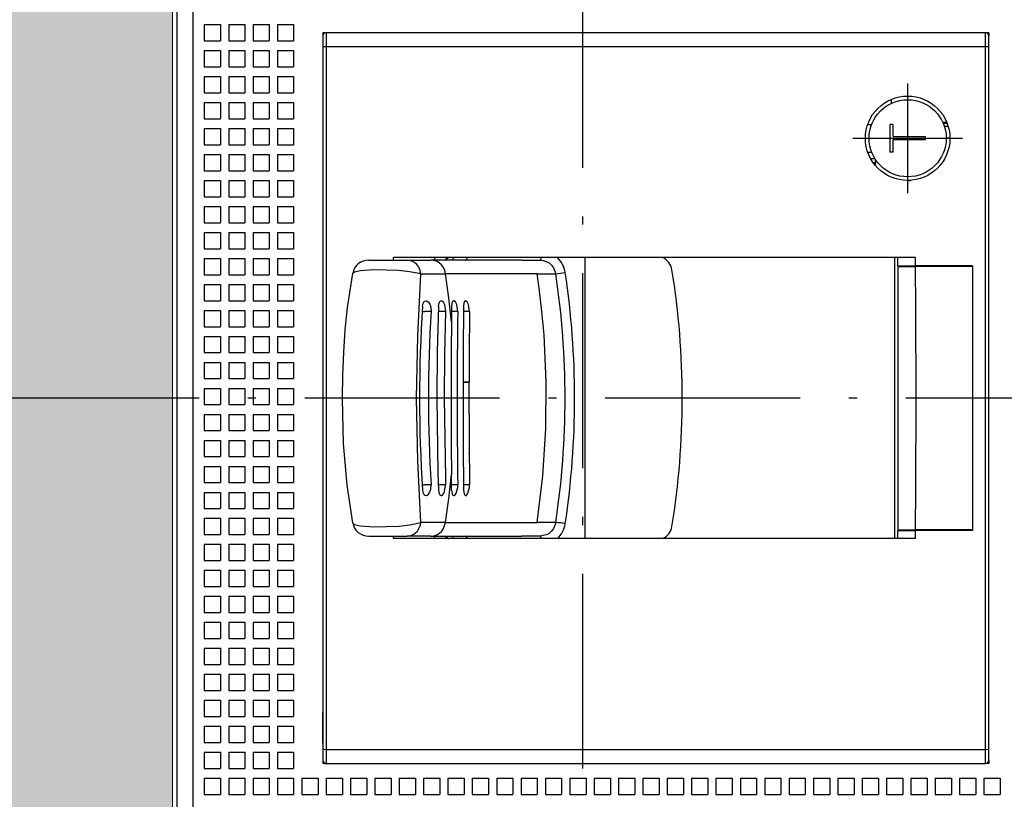
# Model space of a CAD drawing. Units: millimetres. Extents: x -916 to 10759, y -4572 to 2942.
# Drawn here: x 2005 to 2066, y -2036 to -1988 of the extents above; entities that cross this region are included whole.
import ezdxf

# ---------------------------------------------------------------- set-up
doc = ezdxf.new("R2010")
doc.units = ezdxf.units.MM
doc.linetypes.add('DASHDOT', pattern=[18.5, 12, -3, 0.5, -3])
doc.layers.add('Закрытия', color=254, linetype='Continuous', lineweight=25, transparency=0.3)
doc.layers.add('Контур', color=253, linetype='Continuous', lineweight=25)

# ---------------------------------------------------------------- blocks, each defined once
blk = doc.blocks.new('R5PKIB2H61313B')
at = {"layer": 'Закрытия'}
h = blk.add_hatch(color=256, dxfattribs=at)
h.dxf.hatch_style = 1
h.set_gradient(color1=(203, 208, 204), color2=(203, 208, 204), tint=1)
h.paths.add_polyline_path([(2285.316, -2083.733), (2285.316, -2081.997), (2285.316, -2081.497), (2285.816, -2081.497), (2285.816, -2083.733), (2303.316, -2083.733), (2305.316, -2081.733), (2305.316, -1937.733), (2303.316, -1935.733), (2285.816, -1935.733), (2285.816, -1937.97), (2285.316, -1937.97), (2285.316, -1937.47), (2285.316, -1935.733), (1844.316, -1935.733), (1844.316, -1937.47), (1844.316, -1937.97), (1843.816, -1937.97), (1843.816, -1935.733), (1826.316, -1935.733), (1824.316, -1937.733), (1824.316, -2081.733), (1826.316, -2083.733), (1843.816, -2083.733), (1843.816, -2081.497), (1844.316, -2081.497), (1844.316, -2081.997), (1844.316, -2083.733)])
h.paths.add_polyline_path([(1846.432, -2034.733), (1844.311, -2034.733, 0.241513), (1830.169, -2034.733), (1828.048, -2034.733), (1828.048, -2019.733), (1835.119, -2019.733), (1836.498, -2019.541), (1837.825, -2018.972), (1839.047, -2018.048), (1840.119, -2016.804), (1840.998, -2015.289), (1841.652, -2013.56), (1842.054, -2011.684), (1842.19, -2009.733), (1842.054, -2007.782), (1841.652, -2005.907), (1840.998, -2004.178), (1840.119, -2002.662), (1839.047, -2001.419), (1837.825, -2000.495), (1836.498, -1999.925), (1835.119, -1999.733), (1828.048, -1999.733), (1828.048, -1984.733), (1830.169, -1984.733, 0.241513), (1844.311, -1984.733), (1846.432, -1984.733)], flags=16)
h.paths.add_polyline_path([(1837.767, -2016.483), (1826.267, -2016.483, -0.413959), (1825.266, -2015.484), (1825.266, -2003.984, -0.41443), (1826.266, -2002.983), (1837.766, -2002.983, -0.41433), (1838.766, -2003.983), (1838.766, -2015.483, -0.414135)], flags=16)
h.paths.add_polyline_path([(1829.116, -2009.733, -1), (1834.916, -2009.733, -1)], flags=16)
h.paths.add_polyline_path([(1834.516, -2010.233), (1832.516, -2010.233), (1832.516, -2012.233), (1831.516, -2012.233), (1831.516, -2010.233), (1829.516, -2010.233), (1829.516, -2009.233), (1831.516, -2009.233), (1831.516, -2007.233), (1832.516, -2007.233), (1832.516, -2009.233), (1834.516, -2009.233)], flags=0)
h.paths.add_polyline_path([(2014.816, -1958.733), (2103.816, -1958.733), (2103.816, -2060.733), (2014.816, -2060.733)], flags=16)
h.paths.add_polyline_path([(2087.816, -1979.733), (2088.316, -1979.733), (2088.316, -2039.733), (2087.816, -2039.733)], flags=0)
h.paths.add_polyline_path([(2283.2, -1984.733), (2285.321, -1984.733, 0.241513), (2299.464, -1984.733), (2301.585, -1984.733), (2301.585, -1999.733), (2294.514, -1999.733), (2293.134, -1999.925), (2291.808, -2000.495), (2290.585, -2001.419), (2289.514, -2002.662), (2288.635, -2004.178), (2287.981, -2005.907), (2287.579, -2007.782), (2287.443, -2009.733), (2287.579, -2011.684), (2287.981, -2013.56), (2288.635, -2015.289), (2289.514, -2016.804), (2290.585, -2018.048), (2291.808, -2018.972), (2293.134, -2019.541), (2294.514, -2019.733), (2301.585, -2019.733), (2301.585, -2034.733), (2299.464, -2034.733, 0.241513), (2285.321, -2034.733), (2283.2, -2034.733)], flags=16)
h.paths.add_polyline_path([(2290.816, -2003.987, -0.415119), (2291.816, -2002.983), (2303.316, -2002.983, -0.413522), (2304.316, -2003.981), (2304.316, -2015.481, -0.414944), (2303.317, -2016.483), (2291.817, -2016.483, -0.413271), (2290.816, -2015.487)], flags=16)
h.paths.add_polyline_path([(2300.466, -2009.733, -1), (2294.666, -2009.733, -1)], flags=16)
h.paths.add_polyline_path([(2295.066, -2010.233), (2295.066, -2009.233), (2297.066, -2009.233), (2297.066, -2007.233), (2298.066, -2007.233), (2298.066, -2009.233), (2300.066, -2009.233), (2300.066, -2010.233), (2298.066, -2010.233), (2298.066, -2012.233), (2297.066, -2012.233), (2297.066, -2010.233)], flags=0)
at = {"layer": 'Контур', "linetype": 'Continuous', "lineweight": 15}
blk.add_line((2014.816, -1958.733), (2014.816, -2060.733), dxfattribs=at)
blk = doc.blocks.new('XT4 PLUG')
at = {"color": 1, "linetype": 'DASHDOT'}
for p, q in [((0, -124.382), (0, 123.709)), ((-59.813, 0), (57.294, 0)), ((16, -16.62), (16, -23.38)), ((19.38, -20), (12.62, -20))]:
    blk.add_line(p, q, dxfattribs=at)
at = {"color": 3}
for p, q in [((50.5, 25), (-50.5, 25)), ((47.5, 24), (-47.5, 24)), ((-24.4, 23.3), (-24.4, 22.3)), ((-23.4, 23.3), (-24.4, 23.3)), ((-23.4, 23.3), (-23.4, 22.3)), ((-22.8, 23.3), (-22.8, 22.3)), ((-21.8, 23.3), (-22.8, 23.3)), ((-21.8, 23.3), (-21.8, 22.3)), ((-21.2, 23.3), (-21.2, 22.3)), ((-20.2, 23.3), (-21.2, 23.3)), ((-20.2, 23.3), (-20.2, 22.3)), ((-19.6, 23.3), (-19.6, 22.3)), ((-18.6, 23.3), (-19.6, 23.3)), ((-18.6, 23.3), (-18.6, 22.3)), ((-18, 23.3), (-18, 22.3)), ((-17, 23.3), (-18, 23.3)), ((-17, 23.3), (-17, 22.3)), ((-16.4, 23.3), (-16.4, 22.3)), ((-15.4, 23.3), (-16.4, 23.3)), ((-15.4, 23.3), (-15.4, 22.3)), ((-14.8, 23.3), (-14.8, 22.3)), ((-13.8, 23.3), (-14.8, 23.3)), ((-13.8, 23.3), (-13.8, 22.3)), ((-13.2, 23.3), (-13.2, 22.3)), ((-12.2, 23.3), (-13.2, 23.3)), ((-12.2, 23.3), (-12.2, 22.3)), ((-11.6, 23.3), (-11.6, 22.3)), ((-10.6, 23.3), (-11.6, 23.3)), ((-10.6, 23.3), (-10.6, 22.3)), ((-10, 23.3), (-10, 22.3)), ((-9, 23.3), (-10, 23.3)), ((-9, 23.3), (-9, 22.3)), ((-8.4, 23.3), (-8.4, 22.3)), ((-7.4, 23.3), (-8.4, 23.3)), ((-7.4, 23.3), (-7.4, 22.3)), ((-6.8, 23.3), (-6.8, 22.3)), ((-5.8, 23.3), (-6.8, 23.3)), ((-5.8, 23.3), (-5.8, 22.3)), ((-5.2, 23.3), (-5.2, 22.3)), ((-4.2, 23.3), (-5.2, 23.3)), ((-4.2, 23.3), (-4.2, 22.3)), ((-3.6, 23.3), (-3.6, 22.3)), ((-2.6, 23.3), (-3.6, 23.3)), ((-2.6, 23.3), (-2.6, 22.3)), ((-2, 23.3), (-2, 22.3)), ((-1, 23.3), (-2, 23.3)), ((-1, 23.3), (-1, 22.3)), ((-0.4, 23.3), (-0.4, 22.3)), ((0.6, 23.3), (-0.4, 23.3)), ((0.6, 23.3), (0.6, 22.3)), ((1.2, 23.3), (1.2, 22.3)), ((2.2, 23.3), (1.2, 23.3)), ((2.2, 23.3), (2.2, 22.3)), ((2.8, 23.3), (2.8, 22.3)), ((3.8, 23.3), (2.8, 23.3)), ((3.8, 23.3), (3.8, 22.3)), ((4.4, 23.3), (4.4, 22.3)), ((5.4, 23.3), (4.4, 23.3)), ((5.4, 23.3), (5.4, 22.3)), ((6, 23.3), (6, 22.3)), ((7, 23.3), (6, 23.3)), ((7, 23.3), (7, 22.3)), ((7.6, 23.3), (7.6, 22.3)), ((8.6, 23.3), (7.6, 23.3)), ((8.6, 23.3), (8.6, 22.3)), ((9.2, 23.3), (9.2, 22.3)), ((10.2, 23.3), (9.2, 23.3)), ((10.2, 23.3), (10.2, 22.3)), ((10.8, 23.3), (10.8, 22.3)), ((11.8, 23.3), (10.8, 23.3)), ((11.8, 23.3), (11.8, 22.3)), ((12.4, 23.3), (12.4, 22.3)), ((13.4, 23.3), (12.4, 23.3)), ((13.4, 23.3), (13.4, 22.3)), ((14, 23.3), (14, 22.3)), ((15, 23.3), (14, 23.3)), ((15, 23.3), (15, 22.3)), ((15.6, 23.3), (15.6, 22.3)), ((16.6, 23.3), (15.6, 23.3)), ((16.6, 23.3), (16.6, 22.3)), ((17.2, 23.3), (17.2, 22.3)), ((18.2, 23.3), (17.2, 23.3)), ((18.2, 23.3), (18.2, 22.3)), ((18.8, 23.3), (18.8, 22.3)), ((19.8, 23.3), (18.8, 23.3)), ((19.8, 23.3), (19.8, 22.3)), ((20.4, 23.3), (20.4, 22.3)), ((21.4, 23.3), (20.4, 23.3)), ((21.4, 23.3), (21.4, 22.3)), ((22, 23.3), (22, 22.3)), ((23, 23.3), (22, 23.3)), ((23, 23.3), (23, 22.3)), ((-23.4, 22.3), (-24.4, 22.3)), ((-21.8, 22.3), (-22.8, 22.3)), ((-20.2, 22.3), (-21.2, 22.3)), ((-18.6, 22.3), (-19.6, 22.3)), ((-17, 22.3), (-18, 22.3)), ((-15.4, 22.3), (-16.4, 22.3)), ((-13.8, 22.3), (-14.8, 22.3)), ((-12.2, 22.3), (-13.2, 22.3)), ((-10.6, 22.3), (-11.6, 22.3)), ((-9, 22.3), (-10, 22.3)), ((-7.4, 22.3), (-8.4, 22.3)), ((-5.8, 22.3), (-6.8, 22.3)), ((-4.2, 22.3), (-5.2, 22.3)), ((-2.6, 22.3), (-3.6, 22.3)), ((-1, 22.3), (-2, 22.3)), ((0.6, 22.3), (-0.4, 22.3)), ((2.2, 22.3), (1.2, 22.3)), ((3.8, 22.3), (2.8, 22.3)), ((5.4, 22.3), (4.4, 22.3)), ((7, 22.3), (6, 22.3)), ((8.6, 22.3), (7.6, 22.3)), ((10.2, 22.3), (9.2, 22.3)), ((11.8, 22.3), (10.8, 22.3)), ((13.4, 22.3), (12.4, 22.3)), ((15, 22.3), (14, 22.3)), ((16.6, 22.3), (15.6, 22.3)), ((18.2, 22.3), (17.2, 22.3)), ((19.8, 22.3), (18.8, 22.3)), ((21.4, 22.3), (20.4, 22.3)), ((23, 22.3), (22, 22.3)), ((-24.4, 21.8), (-24.4, 20.8)), ((-23.4, 21.8), (-24.4, 21.8)), ((-23.4, 21.8), (-23.4, 20.8)), ((-22.8, 21.8), (-22.8, 20.8)), ((-21.8, 21.8), (-22.8, 21.8)), ((-21.8, 21.8), (-21.8, 20.8)), ((-21.2, 21.8), (-21.2, 20.8)), ((-20.2, 21.8), (-21.2, 21.8)), ((-20.2, 21.8), (-20.2, 20.8)), ((-19.6, 21.8), (-19.6, 20.8)), ((-18.6, 21.8), (-19.6, 21.8)), ((-18.6, 21.8), (-18.6, 20.8)), ((-18, 21.8), (-18, 20.8)), ((-17, 21.8), (-18, 21.8)), ((-17, 21.8), (-17, 20.8)), ((-16.4, 21.8), (-16.4, 20.8)), ((-15.4, 21.8), (-16.4, 21.8)), ((-15.4, 21.8), (-15.4, 20.8)), ((-14.8, 21.8), (-14.8, 20.8)), ((-13.8, 21.8), (-14.8, 21.8)), ((-13.8, 21.8), (-13.8, 20.8)), ((-13.2, 21.8), (-13.2, 20.8)), ((-12.2, 21.8), (-13.2, 21.8)), ((-12.2, 21.8), (-12.2, 20.8)), ((-11.6, 21.8), (-11.6, 20.8)), ((-10.6, 21.8), (-11.6, 21.8)), ((-10.6, 21.8), (-10.6, 20.8)), ((-10, 21.8), (-10, 20.8)), ((-9, 21.8), (-10, 21.8)), ((-9, 21.8), (-9, 20.8)), ((-8.4, 21.8), (-8.4, 20.8)), ((-7.4, 21.8), (-8.4, 21.8)), ((-7.4, 21.8), (-7.4, 20.8)), ((-6.8, 21.8), (-6.8, 20.8)), ((-5.8, 21.8), (-6.8, 21.8)), ((-5.8, 21.8), (-5.8, 20.8)), ((-5.2, 21.8), (-5.2, 20.8)), ((-4.2, 21.8), (-5.2, 21.8)), ((-4.2, 21.8), (-4.2, 20.8)), ((-3.6, 21.8), (-3.6, 20.8)), ((-2.6, 21.8), (-3.6, 21.8)), ((-2.6, 21.8), (-2.6, 20.8)), ((-2, 21.8), (-2, 20.8)), ((-1, 21.8), (-2, 21.8)), ((-1, 21.8), (-1, 20.8)), ((-0.4, 21.8), (-0.4, 20.8)), ((0.6, 21.8), (-0.4, 21.8)), ((0.6, 21.8), (0.6, 20.8)), ((1.2, 21.8), (1.2, 20.8)), ((2.2, 21.8), (1.2, 21.8)), ((2.2, 21.8), (2.2, 20.8)), ((2.8, 21.8), (2.8, 20.8)), ((3.8, 21.8), (2.8, 21.8)), ((3.8, 21.8), (3.8, 20.8)), ((4.4, 21.8), (4.4, 20.8)), ((5.4, 21.8), (4.4, 21.8)), ((5.4, 21.8), (5.4, 20.8)), ((6, 21.8), (6, 20.8)), ((7, 21.8), (6, 21.8)), ((7, 21.8), (7, 20.8)), ((7.6, 21.8), (7.6, 20.8)), ((8.6, 21.8), (7.6, 21.8)), ((8.6, 21.8), (8.6, 20.8)), ((9.2, 21.8), (9.2, 20.8)), ((10.2, 21.8), (9.2, 21.8)), ((10.2, 21.8), (10.2, 20.8)), ((10.8, 21.8), (10.8, 20.8)), ((11.8, 21.8), (10.8, 21.8)), ((11.8, 21.8), (11.8, 20.8)), ((12.4, 21.8), (12.4, 20.8)), ((13.4, 21.8), (12.4, 21.8)), ((13.4, 21.8), (13.4, 20.8)), ((14, 21.8), (14, 20.8)), ((15, 21.8), (14, 21.8)), ((15, 21.8), (15, 20.8)), ((15.6, 21.8), (15.6, 20.8)), ((16.6, 21.8), (15.6, 21.8)), ((16.6, 21.8), (16.6, 20.8)), ((17.2, 21.8), (17.2, 20.8)), ((18.2, 21.8), (17.2, 21.8)), ((18.2, 21.8), (18.2, 20.8)), ((18.8, 21.8), (18.8, 20.8)), ((19.8, 21.8), (18.8, 21.8)), ((19.8, 21.8), (19.8, 20.8)), ((20.4, 21.8), (20.4, 20.8)), ((21.4, 21.8), (20.4, 21.8)), ((21.4, 21.8), (21.4, 20.8)), ((22, 21.8), (22, 20.8)), ((23, 21.8), (22, 21.8)), ((23, 21.8), (23, 20.8)), ((-23.4, 20.8), (-24.4, 20.8)), ((-21.8, 20.8), (-22.8, 20.8)), ((-20.2, 20.8), (-21.2, 20.8)), ((-18.6, 20.8), (-19.6, 20.8)), ((-17, 20.8), (-18, 20.8)), ((-15.4, 20.8), (-16.4, 20.8)), ((-13.8, 20.8), (-14.8, 20.8)), ((-12.2, 20.8), (-13.2, 20.8)), ((-10.6, 20.8), (-11.6, 20.8)), ((-9, 20.8), (-10, 20.8)), ((-7.4, 20.8), (-8.4, 20.8)), ((-5.8, 20.8), (-6.8, 20.8)), ((-4.2, 20.8), (-5.2, 20.8)), ((-2.6, 20.8), (-3.6, 20.8)), ((-1, 20.8), (-2, 20.8)), ((0.6, 20.8), (-0.4, 20.8)), ((2.2, 20.8), (1.2, 20.8)), ((3.8, 20.8), (2.8, 20.8)), ((5.4, 20.8), (4.4, 20.8)), ((7, 20.8), (6, 20.8)), ((8.6, 20.8), (7.6, 20.8)), ((10.2, 20.8), (9.2, 20.8)), ((11.8, 20.8), (10.8, 20.8)), ((13.4, 20.8), (12.4, 20.8)), ((15, 20.8), (14, 20.8)), ((16.6, 20.8), (15.6, 20.8)), ((18.2, 20.8), (17.2, 20.8)), ((19.8, 20.8), (18.8, 20.8)), ((21.4, 20.8), (20.4, 20.8)), ((23, 20.8), (22, 20.8)), ((-24.4, 20.3), (-24.4, 19.3)), ((-23.4, 20.3), (-24.4, 20.3)), ((-23.4, 20.3), (-23.4, 19.3)), ((-22.8, 20.3), (-22.8, 19.3)), ((-21.8, 20.3), (-22.8, 20.3)), ((-21.8, 20.3), (-21.8, 19.3)), ((-21.2, 20.3), (-21.2, 19.3)), ((-20.2, 20.3), (-21.2, 20.3)), ((-20.2, 20.3), (-20.2, 19.3)), ((-19.6, 20.3), (-19.6, 19.3)), ((-18.6, 20.3), (-19.6, 20.3)), ((-18.6, 20.3), (-18.6, 19.3)), ((-18, 20.3), (-18, 19.3)), ((-17, 20.3), (-18, 20.3)), ((-17, 20.3), (-17, 19.3)), ((-16.4, 20.3), (-16.4, 19.3)), ((-15.4, 20.3), (-16.4, 20.3)), ((-15.4, 20.3), (-15.4, 19.3)), ((-14.8, 20.3), (-14.8, 19.3)), ((-13.8, 20.3), (-14.8, 20.3)), ((-13.8, 20.3), (-13.8, 19.3)), ((-13.2, 20.3), (-13.2, 19.3)), ((-12.2, 20.3), (-13.2, 20.3)), ((-12.2, 20.3), (-12.2, 19.3)), ((-11.6, 20.3), (-11.6, 19.3)), ((-10.6, 20.3), (-11.6, 20.3)), ((-10.6, 20.3), (-10.6, 19.3)), ((-10, 20.3), (-10, 19.3)), ((-9, 20.3), (-10, 20.3)), ((-9, 20.3), (-9, 19.3)), ((-8.4, 20.3), (-8.4, 19.3)), ((-7.4, 20.3), (-8.4, 20.3)), ((-7.4, 20.3), (-7.4, 19.3)), ((-6.8, 20.3), (-6.8, 19.3)), ((-5.8, 20.3), (-6.8, 20.3)), ((-5.8, 20.3), (-5.8, 19.3)), ((-5.2, 20.3), (-5.2, 19.3)), ((-4.2, 20.3), (-5.2, 20.3)), ((-4.2, 20.3), (-4.2, 19.3)), ((-3.6, 20.3), (-3.6, 19.3)), ((-2.6, 20.3), (-3.6, 20.3)), ((-2.6, 20.3), (-2.6, 19.3)), ((-2, 20.3), (-2, 19.3)), ((-1, 20.3), (-2, 20.3)), ((-1, 20.3), (-1, 19.3)), ((-0.4, 20.3), (-0.4, 19.3)), ((0.6, 20.3), (-0.4, 20.3)), ((0.6, 20.3), (0.6, 19.3)), ((1.2, 20.3), (1.2, 19.3)), ((2.2, 20.3), (1.2, 20.3)), ((2.2, 20.3), (2.2, 19.3)), ((2.8, 20.3), (2.8, 19.3)), ((3.8, 20.3), (2.8, 20.3)), ((3.8, 20.3), (3.8, 19.3)), ((4.4, 20.3), (4.4, 19.3)), ((5.4, 20.3), (4.4, 20.3)), ((5.4, 20.3), (5.4, 19.3)), ((6, 20.3), (6, 19.3)), ((7, 20.3), (6, 20.3)), ((7, 20.3), (7, 19.3)), ((7.6, 20.3), (7.6, 19.3)), ((8.6, 20.3), (7.6, 20.3)), ((8.6, 20.3), (8.6, 19.3)), ((9.2, 20.3), (9.2, 19.3)), ((10.2, 20.3), (9.2, 20.3)), ((10.2, 20.3), (10.2, 19.3)), ((10.8, 20.3), (10.8, 19.3)), ((11.8, 20.3), (10.8, 20.3)), ((11.8, 20.3), (11.8, 19.3)), ((12.4, 20.3), (12.4, 19.3)), ((13.4, 20.3), (12.4, 20.3)), ((13.4, 20.3), (13.4, 19.3)), ((14, 20.3), (14, 19.3)), ((15, 20.3), (14, 20.3)), ((15, 20.3), (15, 19.3)), ((15.6, 20.3), (15.6, 19.3)), ((16.6, 20.3), (15.6, 20.3)), ((16.6, 20.3), (16.6, 19.3)), ((17.2, 20.3), (17.2, 19.3)), ((18.2, 20.3), (17.2, 20.3)), ((18.2, 20.3), (18.2, 19.3)), ((18.8, 20.3), (18.8, 19.3)), ((19.8, 20.3), (18.8, 20.3)), ((19.8, 20.3), (19.8, 19.3)), ((20.4, 20.3), (20.4, 19.3)), ((21.4, 20.3), (20.4, 20.3)), ((21.4, 20.3), (21.4, 19.3)), ((22, 20.3), (22, 19.3)), ((23, 20.3), (22, 20.3)), ((23, 20.3), (23, 19.3)), ((-23.4, 19.3), (-24.4, 19.3)), ((-24.4, 18.8), (-24.4, 17.8)), ((-23.4, 18.8), (-24.4, 18.8)), ((-23.4, 18.8), (-23.4, 17.8)), ((-21.8, 19.3), (-22.8, 19.3)), ((-22.8, 18.8), (-22.8, 17.8)), ((-21.8, 18.8), (-22.8, 18.8)), ((-21.8, 18.8), (-21.8, 17.8)), ((-20.2, 19.3), (-21.2, 19.3)), ((-21.2, 18.8), (-21.2, 17.8)), ((-20.2, 18.8), (-21.2, 18.8)), ((-20.2, 18.8), (-20.2, 17.8)), ((-18.6, 19.3), (-19.6, 19.3)), ((-19.6, 18.8), (-19.6, 17.8)), ((-18.6, 18.8), (-19.6, 18.8)), ((-18.6, 18.8), (-18.6, 17.8)), ((-17, 19.3), (-18, 19.3)), ((-18, 18.8), (-18, 17.8)), ((-17, 18.8), (-18, 18.8)), ((-17, 18.8), (-17, 17.8)), ((-15.4, 19.3), (-16.4, 19.3)), ((-16.4, 18.8), (-16.4, 17.8)), ((-15.4, 18.8), (-16.4, 18.8)), ((-15.4, 18.8), (-15.4, 17.8)), ((-13.8, 19.3), (-14.8, 19.3)), ((-14.8, 18.8), (-14.8, 17.8)), ((-13.8, 18.8), (-14.8, 18.8)), ((-13.8, 18.8), (-13.8, 17.8)), ((-12.2, 19.3), (-13.2, 19.3)), ((-13.2, 18.8), (-13.2, 17.8)), ((-12.2, 18.8), (-13.2, 18.8)), ((-12.2, 18.8), (-12.2, 17.8)), ((-10.6, 19.3), (-11.6, 19.3)), ((-11.6, 18.8), (-11.6, 17.8)), ((-10.6, 18.8), (-11.6, 18.8)), ((-10.6, 18.8), (-10.6, 17.8)), ((-9, 19.3), (-10, 19.3)), ((-10, 18.8), (-10, 17.8)), ((-9, 18.8), (-10, 18.8)), ((-9, 18.8), (-9, 17.8)), ((-7.4, 19.3), (-8.4, 19.3)), ((-8.4, 18.8), (-8.4, 17.8)), ((-7.4, 18.8), (-8.4, 18.8)), ((-7.4, 18.8), (-7.4, 17.8)), ((-5.8, 19.3), (-6.8, 19.3)), ((-6.8, 18.8), (-6.8, 17.8)), ((-5.8, 18.8), (-6.8, 18.8)), ((-5.8, 18.8), (-5.8, 17.8)), ((-4.2, 19.3), (-5.2, 19.3)), ((-5.2, 18.8), (-5.2, 17.8)), ((-4.2, 18.8), (-5.2, 18.8)), ((-4.2, 18.8), (-4.2, 17.8)), ((-2.6, 19.3), (-3.6, 19.3)), ((-3.6, 18.8), (-3.6, 17.8)), ((-2.6, 18.8), (-3.6, 18.8)), ((-2.6, 18.8), (-2.6, 17.8)), ((-1, 19.3), (-2, 19.3)), ((-2, 18.8), (-2, 17.8)), ((-1, 18.8), (-2, 18.8)), ((-1, 18.8), (-1, 17.8)), ((0.6, 19.3), (-0.4, 19.3)), ((-0.4, 18.8), (-0.4, 17.8)), ((0.6, 18.8), (-0.4, 18.8)), ((0.6, 18.8), (0.6, 17.8)), ((2.2, 19.3), (1.2, 19.3)), ((1.2, 18.8), (1.2, 17.8)), ((2.2, 18.8), (1.2, 18.8)), ((2.2, 18.8), (2.2, 17.8)), ((3.8, 19.3), (2.8, 19.3)), ((2.8, 18.8), (2.8, 17.8)), ((3.8, 18.8), (2.8, 18.8)), ((3.8, 18.8), (3.8, 17.8)), ((5.4, 19.3), (4.4, 19.3)), ((4.4, 18.8), (4.4, 17.8)), ((5.4, 18.8), (4.4, 18.8)), ((5.4, 18.8), (5.4, 17.8)), ((7, 19.3), (6, 19.3)), ((6, 18.8), (6, 17.8)), ((7, 18.8), (6, 18.8)), ((7, 18.8), (7, 17.8)), ((8.6, 19.3), (7.6, 19.3)), ((7.6, 18.8), (7.6, 17.8)), ((8.6, 18.8), (7.6, 18.8)), ((8.6, 18.8), (8.6, 17.8)), ((10.2, 19.3), (9.2, 19.3)), ((9.2, 18.8), (9.2, 17.8)), ((10.2, 18.8), (9.2, 18.8)), ((10.2, 18.8), (10.2, 17.8)), ((11.8, 19.3), (10.8, 19.3)), ((10.8, 18.8), (10.8, 17.8)), ((11.8, 18.8), (10.8, 18.8)), ((11.8, 18.8), (11.8, 17.8)), ((13.4, 19.3), (12.4, 19.3)), ((12.4, 18.8), (12.4, 17.8)), ((13.4, 18.8), (12.4, 18.8)), ((13.4, 18.8), (13.4, 17.8)), ((15, 19.3), (14, 19.3)), ((14, 18.8), (14, 17.8)), ((15, 18.8), (14, 18.8)), ((15, 18.8), (15, 17.8)), ((16.6, 19.3), (15.6, 19.3)), ((15.6, 18.8), (15.6, 17.8)), ((16.6, 18.8), (15.6, 18.8)), ((16.6, 18.8), (16.6, 17.8)), ((18.2, 19.3), (17.2, 19.3)), ((17.2, 18.8), (17.2, 17.8)), ((18.2, 18.8), (17.2, 18.8)), ((18.2, 18.8), (18.2, 17.8)), ((19.8, 19.3), (18.8, 19.3)), ((18.8, 18.8), (18.8, 17.8)), ((19.8, 18.8), (18.8, 18.8)), ((19.8, 18.8), (19.8, 17.8)), ((21.4, 19.3), (20.4, 19.3)), ((20.4, 18.8), (20.4, 17.8)), ((21.4, 18.8), (20.4, 18.8)), ((21.4, 18.8), (21.4, 17.8)), ((23, 19.3), (22, 19.3)), ((22, 18.8), (22, 17.8)), ((23, 18.8), (22, 18.8)), ((23, 18.8), (23, 17.8)), ((-23.4, 17.8), (-24.4, 17.8)), ((-21.8, 17.8), (-22.8, 17.8)), ((-20.2, 17.8), (-21.2, 17.8)), ((-18.6, 17.8), (-19.6, 17.8)), ((-17, 17.8), (-18, 17.8)), ((-15.4, 17.8), (-16.4, 17.8)), ((-13.8, 17.8), (-14.8, 17.8)), ((-12.2, 17.8), (-13.2, 17.8)), ((-10.6, 17.8), (-11.6, 17.8)), ((-9, 17.8), (-10, 17.8)), ((-7.4, 17.8), (-8.4, 17.8)), ((-5.8, 17.8), (-6.8, 17.8)), ((-4.2, 17.8), (-5.2, 17.8)), ((-2.6, 17.8), (-3.6, 17.8)), ((-1, 17.8), (-2, 17.8)), ((0.6, 17.8), (-0.4, 17.8)), ((2.2, 17.8), (1.2, 17.8)), ((3.8, 17.8), (2.8, 17.8)), ((5.4, 17.8), (4.4, 17.8)), ((7, 17.8), (6, 17.8)), ((8.6, 17.8), (7.6, 17.8)), ((10.2, 17.8), (9.2, 17.8)), ((11.8, 17.8), (10.8, 17.8)), ((13.4, 17.8), (12.4, 17.8)), ((15, 17.8), (14, 17.8)), ((16.6, 17.8), (15.6, 17.8)), ((18.2, 17.8), (17.2, 17.8)), ((19.8, 17.8), (18.8, 17.8)), ((21.4, 17.8), (20.4, 17.8)), ((23, 17.8), (22, 17.8)), ((-24.4, 17.3), (-24.4, 16.3)), ((-23.4, 17.3), (-24.4, 17.3)), ((-23.4, 17.3), (-23.4, 16.3)), ((-23.4, 16.3), (-24.4, 16.3)), ((-24.4, 15.8), (-24.4, 14.8)), ((-23.4, 15.8), (-24.4, 15.8)), ((-23.4, 15.8), (-23.4, 14.8)), ((-22.5, 15.801), (-22.5, 16)), ((-21.25, 16), (-22.5, 16)), ((-21.628, 15.8), (-22.5, 15.8)), ((-22.5, 15.8), (-22.5, -24.8)), ((-21.603, 16), (-22.3, 16)), ((21.628, 15.8), (-21.628, 15.8)), ((-21.628, 15.8), (-21.628, -24.8)), ((21.603, 16), (-21.603, 16)), ((-21.25, 16), (-19.35, 16)), ((-12.25, 16), (-19.35, 16)), ((-11.75, 16), (-12.25, 16)), ((11.75, 16), (-11.75, 16)), ((22.5, 16), (11.75, 16)), ((22.3, 16), (21.603, 16)), ((22.5, 15.8), (21.628, 15.8)), ((21.628, -24.8), (21.628, 15.8)), ((22.5, -25), (22.5, 16)), ((22.5, -24.8), (22.5, 15.8)), ((-23.4, 14.8), (-24.4, 14.8)), ((-24.4, 14.3), (-24.4, 13.3)), ((-23.4, 14.3), (-24.4, 14.3)), ((-23.4, 14.3), (-23.4, 13.3)), ((-23.4, 13.3), (-24.4, 13.3)), ((-24.4, 12.8), (-24.4, 11.8)), ((-23.4, 12.8), (-24.4, 12.8)), ((-23.4, 12.8), (-23.4, 11.8)), ((-8.5, 13.181), (-8.5, 10.813)), ((8.5, 13.181), (8.5, 10.813)), ((-23.4, 11.8), (-24.4, 11.8)), ((-8.65, 11.649), (-8.5, 11.652)), ((-8.65, -20.479), (-8.65, 11.649)), ((8.5, 11.652), (8.65, 11.649)), ((8.65, -20.479), (8.65, 11.649)), ((-24.4, 11.3), (-24.4, 10.3)), ((-23.4, 11.3), (-24.4, 11.3)), ((-23.4, 11.3), (-23.4, 10.3)), ((-8.5, 9.358), (-8.5, 10.813)), ((8.5, 10.813), (8.5, 9.358)), ((-23.4, 10.3), (-24.4, 10.3)), ((-24.4, 9.8), (-24.4, 8.8)), ((-23.4, 9.8), (-24.4, 9.8)), ((-23.4, 9.8), (-23.4, 8.8)), ((-7.655, 8.441), (-7.653, 9.962)), ((-5.343, 9.881), (-5.343, 9.723)), ((-5.343, 9.34), (-5.343, 9.723)), ((5.343, 9.881), (5.343, 9.723)), ((5.343, 9.34), (5.343, 9.723)), ((7.653, 9.962), (7.655, 8.441)), ((-8.65, 9.116), (-8.5, 9.116)), ((-8.5, 9.358), (-8.5, 3.748)), ((8.5, 3.748), (8.5, 9.358)), ((8.5, 9.116), (8.65, 9.116)), ((-23.4, 8.8), (-24.4, 8.8)), ((-5.343, 8.445), (-5.343, 8.893)), ((5.343, 8.445), (5.343, 8.893)), ((-24.4, 8.3), (-24.4, 7.3)), ((-23.4, 8.3), (-24.4, 8.3)), ((-23.4, 8.3), (-23.4, 7.3)), ((-7.655, 8.441), (-7.653, 2.804)), ((-5.657, 8.075), (-4.707, 8.085)), ((-5.343, 7.691), (-5.343, 8.079)), ((5.657, 8.075), (4.707, 8.085)), ((5.343, 7.691), (5.343, 8.079)), ((7.653, 2.804), (7.655, 8.441)), ((-23.4, 7.3), (-24.4, 7.3)), ((-5.343, 6.967), (-5.343, 7.345)), ((1.029, 7.364), (-1.029, 7.364)), ((0.971, 7), (0.971, 7.364)), ((0.98, 7), (0.98, 7.364)), ((5.343, 6.967), (5.343, 7.345)), ((-24.4, 6.8), (-24.4, 5.8)), ((-23.4, 6.8), (-24.4, 6.8)), ((-23.4, 6.8), (-23.4, 5.8)), ((-3.4, 6.989), (-3.391, 6.989)), ((-0.98, 7), (-0.971, 7)), ((-0.971, 7), (0.971, 7)), ((0.971, 7), (0.98, 7)), ((3.391, 6.989), (3.4, 6.989)), ((-23.4, 5.8), (-24.4, 5.8)), ((-24.4, 5.3), (-24.4, 4.3)), ((-23.4, 5.3), (-24.4, 5.3)), ((-23.4, 5.3), (-23.4, 4.3)), ((-23.4, 4.3), (-24.4, 4.3)), ((-24.4, 3.8), (-24.4, 2.8)), ((-23.4, 3.8), (-24.4, 3.8)), ((-23.4, 3.8), (-23.4, 2.8)), ((-8.5, 2.63), (-8.5, 3.748)), ((8.5, 3.748), (8.5, 2.63)), ((-23.4, 2.8), (-24.4, 2.8)), ((-7.653, 1.664), (-7.653, 2.804)), ((7.653, 2.804), (7.653, 1.664)), ((-24.4, 2.3), (-24.4, 1.3)), ((-23.4, 2.3), (-24.4, 2.3)), ((-23.4, 2.3), (-23.4, 1.3)), ((-23.4, 1.3), (-24.4, 1.3)), ((-24.4, 0.8), (-24.4, -0.2)), ((-23.4, 0.8), (-24.4, 0.8)), ((-23.4, 0.8), (-23.4, -0.2)), ((-23.4, -0.2), (-24.4, -0.2)), ((8.65, -0.133), (-8.65, -0.133)), ((-24.4, -0.7), (-24.4, -1.7)), ((-23.4, -0.7), (-24.4, -0.7)), ((-23.4, -0.7), (-23.4, -1.7)), ((-23.4, -1.7), (-24.4, -1.7)), ((-24.4, -2.2), (-24.4, -3.2)), ((-23.4, -2.2), (-24.4, -2.2)), ((-23.4, -2.2), (-23.4, -3.2)), ((-23.4, -3.2), (-24.4, -3.2)), ((-24.4, -3.7), (-24.4, -4.7)), ((-23.4, -3.7), (-24.4, -3.7)), ((-23.4, -3.7), (-23.4, -4.7)), ((-23.4, -4.7), (-24.4, -4.7)), ((-24.4, -5.2), (-24.4, -6.2)), ((-23.4, -5.2), (-24.4, -5.2)), ((-23.4, -5.2), (-23.4, -6.2)), ((-23.4, -6.2), (-24.4, -6.2)), ((-24.4, -6.7), (-24.4, -7.7)), ((-23.4, -6.7), (-24.4, -6.7)), ((-23.4, -6.7), (-23.4, -7.7)), ((-23.4, -7.7), (-24.4, -7.7)), ((-24.4, -8.2), (-24.4, -9.2)), ((-23.4, -8.2), (-24.4, -8.2)), ((-23.4, -8.2), (-23.4, -9.2)), ((-23.4, -9.2), (-24.4, -9.2)), ((-24.4, -9.7), (-24.4, -10.7)), ((-23.4, -9.7), (-24.4, -9.7)), ((-23.4, -9.7), (-23.4, -10.7)), ((-23.4, -10.7), (-24.4, -10.7)), ((-24.4, -11.2), (-24.4, -12.2)), ((-23.4, -11.2), (-24.4, -11.2)), ((-23.4, -11.2), (-23.4, -12.2)), ((-23.4, -12.2), (-24.4, -12.2)), ((-24.4, -12.7), (-24.4, -13.7)), ((-23.4, -12.7), (-24.4, -12.7)), ((-23.4, -12.7), (-23.4, -13.7)), ((-23.4, -13.7), (-24.4, -13.7)), ((-24.4, -14.2), (-24.4, -15.2)), ((-23.4, -14.2), (-24.4, -14.2)), ((-23.4, -14.2), (-23.4, -15.2)), ((-23.4, -15.2), (-24.4, -15.2)), ((-24.4, -15.7), (-24.4, -16.7)), ((-23.4, -15.7), (-24.4, -15.7)), ((-23.4, -15.7), (-23.4, -16.7)), ((-23.4, -16.7), (-24.4, -16.7)), ((-24.4, -17.2), (-24.4, -18.2)), ((-23.4, -17.2), (-24.4, -17.2)), ((-23.4, -17.2), (-23.4, -18.2)), ((15.15, -17.543), (15.15, -17.782)), ((16.85, -17.543), (16.85, -17.782)), ((14.719, -18), (14.339, -18)), ((14.5, -17.899), (14.5, -18)), ((14.75, -17.718), (14.75, -17.98)), ((-23.4, -18.2), (-24.4, -18.2)), ((-24.4, -18.7), (-24.4, -19.7)), ((-23.4, -18.7), (-24.4, -18.7)), ((-23.4, -18.7), (-23.4, -19.7)), ((-8.65, -19.204), (8.65, -19.204)), ((-8.65, -19.389), (-8.15, -19.389)), ((-8.15, -19.389), (-8.15, -20.483)), ((8.1, -19.389), (-8.1, -19.389)), ((-8.1, -19.389), (-8.1, -20.483)), ((8.1, -19.389), (8.1, -20.483)), ((8.15, -19.389), (8.65, -19.389)), ((8.15, -19.389), (8.15, -20.483)), ((15.15, -19.1), (15.15, -18.9)), ((16.85, -18.9), (15.15, -18.9)), ((15.15, -19.1), (15.9, -19.1)), ((15.9, -21.1), (15.9, -19.1)), ((16.1, -19.1), (16.85, -19.1)), ((16.1, -19.1), (16.1, -21.1)), ((16.85, -19.1), (16.85, -18.9)), ((18.154, -19), (18.4, -19)), ((-23.4, -19.7), (-24.4, -19.7)), ((-8.15, -19.806), (-8.1, -19.806)), ((8.1, -19.806), (8.15, -19.806)), ((-24.4, -20.2), (-24.4, -21.2)), ((-23.4, -20.2), (-24.4, -20.2)), ((-23.4, -20.2), (-23.4, -21.2)), ((-8.65, -20.479), (-8.15, -20.483)), ((-8.1, -20.079), (-8.15, -20.079)), ((-8.15, -24), (-8.15, -20.483)), ((-8.1, -24), (-8.1, -20.483)), ((8.1, -20.079), (8.15, -20.079)), ((8.1, -24), (8.1, -20.483)), ((8.15, -20.483), (8.65, -20.479)), ((8.15, -24), (8.15, -20.483)), ((-23.4, -21.2), (-24.4, -21.2)), ((-8.1, -21.1), (-8.15, -21.1)), ((8.1, -21.1), (8.15, -21.1)), ((15.9, -21.1), (16.1, -21.1)), ((-24.4, -21.7), (-24.4, -22.7)), ((-23.4, -21.7), (-24.4, -21.7)), ((-23.4, -21.7), (-23.4, -22.7)), ((16, -22.6), (16, -22.375)), ((16.75, -22.253), (16.75, -22.489)), ((16.849, -22.218), (16.9, -22.218)), ((16.9, -22.439), (16.9, -22.198)), ((17, -22.154), (17, -22.4)), ((-23.4, -22.7), (-24.4, -22.7)), ((-24.4, -23.2), (-24.4, -24.2)), ((-23.4, -23.2), (-24.4, -23.2)), ((-23.4, -23.2), (-23.4, -24.2)), ((-23.4, -24.2), (-24.4, -24.2)), ((-8.1, -24), (-8.15, -24)), ((8.15, -24), (-8.15, -24)), ((8.1, -24), (-8.1, -24)), ((8.1, -24), (8.15, -24)), ((-24.4, -24.7), (-24.4, -25.7)), ((-23.4, -24.7), (-24.4, -24.7)), ((-23.4, -24.7), (-23.4, -25.7)), ((-22.5, -24.8), (-21.628, -24.8)), ((-22.5, -25), (-22.5, -24.801)), ((-21.628, -24.8), (21.628, -24.8)), ((21.628, -24.8), (22.5, -24.8)), ((-22.301, -25), (-22.5, -25)), ((-22.3, -25), (-21.603, -25)), ((-21.603, -25), (21.603, -25)), ((21.603, -25), (22.3, -25)), ((22.5, -25), (22.301, -25)), ((-23.4, -25.7), (-24.4, -25.7))]:
    blk.add_line(p, q, dxfattribs=at)
for points in [[(-21.603, 16), (-21.604, 16), (-21.605, 15.999), (-21.608, 15.996), (-21.612, 15.985), (-21.621, 15.941), (-21.628, 15.8)], [(21.628, 15.8), (21.621, 15.941), (21.612, 15.985), (21.603, 16)], [(-7.676, 14.166), (-5.352, 14.504), (-2.793, 14.722), (-0.037, 14.8), (0, 14.8)], [(0, 14.8), (1.42, 14.78), (2.838, 14.719), (4.212, 14.619), (5.582, 14.477), (7.676, 14.166)], [(-7.676, 14.166), (-7.689, 14.162), (-7.716, 14.142), (-7.771, 14.057), (-7.863, 13.675), (-7.917, 12.869), (-7.877, 11.303), (-7.803, 10.655), (-7.684, 10.076), (-7.653, 9.962)], [(7.676, 14.166), (7.689, 14.162), (7.717, 14.142), (7.771, 14.057), (7.863, 13.678), (7.916, 12.882), (7.879, 11.324), (7.805, 10.669), (7.685, 10.08), (7.653, 9.962)], [(-8.5, 10.813), (-8.48, 10.64), (-8.419, 10.473), (-8.319, 10.319), (-8.183, 10.184), (-7.824, 9.998), (-7.653, 9.962)], [(7.653, 9.962), (7.862, 10.01), (8.054, 10.096), (8.218, 10.213), (8.347, 10.355), (8.438, 10.515), (8.5, 10.813)], [(-7.653, 9.962), (-3.86, 10.157), (0, 10.235)], [(-5.657, 9.86), (-5.795, 9.838), (-5.906, 9.792), (-5.947, 9.762), (-5.976, 9.727), (-6, 9.651)], [(0, 10.235), (3.831, 10.158), (7.624, 9.963), (7.653, 9.962)], [(5.657, 9.86), (5.795, 9.838), (5.906, 9.792), (5.947, 9.762), (5.976, 9.727), (6, 9.651)], [(-8.5, 9.358), (-8.48, 9.172), (-8.419, 8.993), (-8.321, 8.828), (-8.187, 8.684), (-8.024, 8.568), (-7.655, 8.441)], [(-6, 9.651), (-5.994, 9.612), (-5.977, 9.572), (-5.905, 9.492), (-5.778, 9.417), (-5.601, 9.36), (-5.343, 9.34)], [(6, 9.651), (5.994, 9.612), (5.977, 9.572), (5.905, 9.492), (5.778, 9.417), (5.601, 9.36), (5.343, 9.34)], [(7.655, 8.441), (7.857, 8.491), (8.042, 8.578), (8.204, 8.699), (8.334, 8.846), (8.429, 9.014), (8.5, 9.358)], [(-5.657, 8.882), (-5.795, 8.866), (-5.905, 8.83), (-5.946, 8.805), (-5.976, 8.777), (-6, 8.714)], [(-6, 8.714), (-5.994, 8.68), (-5.975, 8.645), (-5.898, 8.575), (-5.758, 8.508), (-5.351, 8.444), (-5.343, 8.445)], [(5.657, 8.882), (2.859, 8.963), (0, 8.993), (-4.612, 8.917), (-5.657, 8.882)], [(5.343, 8.445), (2.701, 8.507), (0, 8.531), (-4.909, 8.457), (-5.343, 8.445)], [(6, 8.714), (5.994, 8.68), (5.975, 8.645), (5.898, 8.575), (5.758, 8.508), (5.351, 8.444), (5.343, 8.445)], [(5.657, 8.882), (5.795, 8.866), (5.905, 8.83), (5.946, 8.805), (5.976, 8.777), (5.994, 8.747), (6, 8.714)], [(-7.655, 8.441), (-6.183, 8.242), (-4.707, 8.085)], [(-5.657, 8.075), (-5.897, 8.039), (-5.94, 8.019), (-5.973, 7.995), (-6, 7.938)], [(-6, 7.938), (-5.998, 7.923), (-5.985, 7.892), (-5.958, 7.86), (-5.861, 7.795), (-5.507, 7.699), (-5.343, 7.691)], [(4.707, 8.085), (6.183, 8.242), (7.655, 8.441)], [(5.343, 7.691), (5.773, 7.758), (5.929, 7.836), (6, 7.938)], [(6, 7.938), (5.998, 7.953), (5.994, 7.967), (5.974, 7.994), (5.942, 8.018), (5.848, 8.054), (5.657, 8.075)], [(-5.657, 7.342), (-5.897, 7.308), (-5.94, 7.289), (-5.973, 7.266), (-6, 7.21)], [(6, 7.21), (5.998, 7.224), (5.993, 7.238), (5.973, 7.265), (5.941, 7.288), (5.847, 7.322), (5.657, 7.342)], [(-8.65, 7.092), (-8.539, 7.152), (-8.51, 7.188), (-8.5, 7.224)], [(-6, 7.21), (-5.998, 7.195), (-5.985, 7.164), (-5.957, 7.132), (-5.859, 7.069), (-5.499, 6.975), (-5.343, 6.967)], [(5.343, 6.967), (5.773, 7.034), (5.931, 7.111), (6, 7.21)], [(8.5, 7.224), (8.502, 7.206), (8.51, 7.188), (8.539, 7.152), (8.65, 7.092)], [(-8.65, 2.536), (-8.539, 2.579), (-8.51, 2.604), (-8.5, 2.63)], [(-7.653, 1.664), (-7.85, 1.714), (-8.032, 1.803), (-8.192, 1.926), (-8.324, 2.078), (-8.422, 2.252), (-8.5, 2.63)], [(-7.653, 2.804), (-4.783, 2.46), (-1.896, 2.275), (0.998, 2.25), (3.889, 2.386), (5.33, 2.513), (6.766, 2.68), (7.653, 2.804)], [(8.5, 2.63), (8.48, 2.435), (8.419, 2.247), (8.321, 2.074), (8.189, 1.923), (8.029, 1.801), (7.653, 1.664)], [(8.5, 2.63), (8.502, 2.617), (8.51, 2.604), (8.539, 2.579), (8.65, 2.536)], [(-21.628, -24.8), (-21.621, -24.941), (-21.603, -25)], [(21.603, -25), (21.604, -25), (21.605, -24.999), (21.608, -24.996), (21.612, -24.985), (21.621, -24.941), (21.628, -24.8)]]:
    blk.add_lwpolyline(points, dxfattribs=at)
for radius in [2.6, 2.375]:
    blk.add_circle((16, -20), radius, dxfattribs=at)
for centre, radius, start, end in [((-22.3, 15.8), 0.2, 90, 180.00001), ((22.3, 15.8), 0.2, 0, 90), ((-7.5, 13.181), 1, 100.11601, 180.00001), ((7.5, 13.181), 1, 0.00001, 79.88408), ((0, -74.031), 84.081, 86.14215, 93.85784), ((0, -79.979), 89.478, 86.57677, 93.42323), ((-7.827, 7.864), 0.928, 136.55511, 152.54919), ((7.827, 7.864), 0.928, 27.45239, 43.44493), ((-7.888, 7.82), 0.873, 134.54215, 150.91427), ((-7.87, 7.832), 0.887, 135.21805, 151.51619), ((-7.597, 6.954), 1.43, 129.1843, 137.45957), ((0, -412.18), 420.291, 89.35837, 90.64162), ((7.87, 7.832), 0.887, 28.48518, 44.78203), ((7.888, 7.82), 0.873, 29.08604, 45.45867), ((7.597, 6.954), 1.43, 42.54111, 50.81538), ((-1.915, -382.795), 390.156, 90.24744, 90.54955), ((0, -348.332), 356.065, 89.14021, 90.85977), ((-0.403, -722.133), 729.497, 90.049132, 90.251101), ((0.405, -721.176), 728.54, 89.748761, 89.950989), ((1.915, -382.772), 390.132, 89.45045, 89.75258), ((-1.368, -267.941), 274.937, 90.42343, 90.82834), ((-0.238, -417.234), 424.234, 90.10017, 90.42583), ((0.237, -417.571), 424.572, 89.57431, 89.89971), ((1.368, -267.954), 274.95, 89.17166, 89.57654), ((-7.511, 2.58), 1.518, 221.35052, 261.71036), ((-15.542, 2.418), 7.926, 350.26131, 354.54009), ((0, 52.198), 51.11, 261.38841, 278.61167), ((15.542, 2.418), 7.926, 185.46001, 189.73871), ((7.511, 2.58), 1.518, 278.28934, 318.64914), ((0, 52.747), 52.245, 261.49204, 278.50815), ((-7.746, -4.501), 1.002, 205.58229, 260.69266), ((7.746, -4.501), 1.002, 279.30736, 334.41682), ((0, 43.324), 49.45, 260.79771, 279.20228), ((16, -20), 2.6, 180.00006, 183.81419), ((0, 935.953), 956.471, 269.514781, 270.485214), ((-22.3, -24.8), 0.2, 180.00001, 270), ((22.3, -24.8), 0.2, 270, 0)]:
    blk.add_arc(centre, radius, start, end, dxfattribs=at)

msp = doc.modelspace()

# ---------------------------------------------------------------- block references
msp.add_blockref('R5PKIB2H61313B', (0, 0))
at = {"rotation": 90}
msp.add_blockref('XT4 PLUG', (2040.082, -2011.543), dxfattribs=at)

doc.saveas('drawing.dxf')
